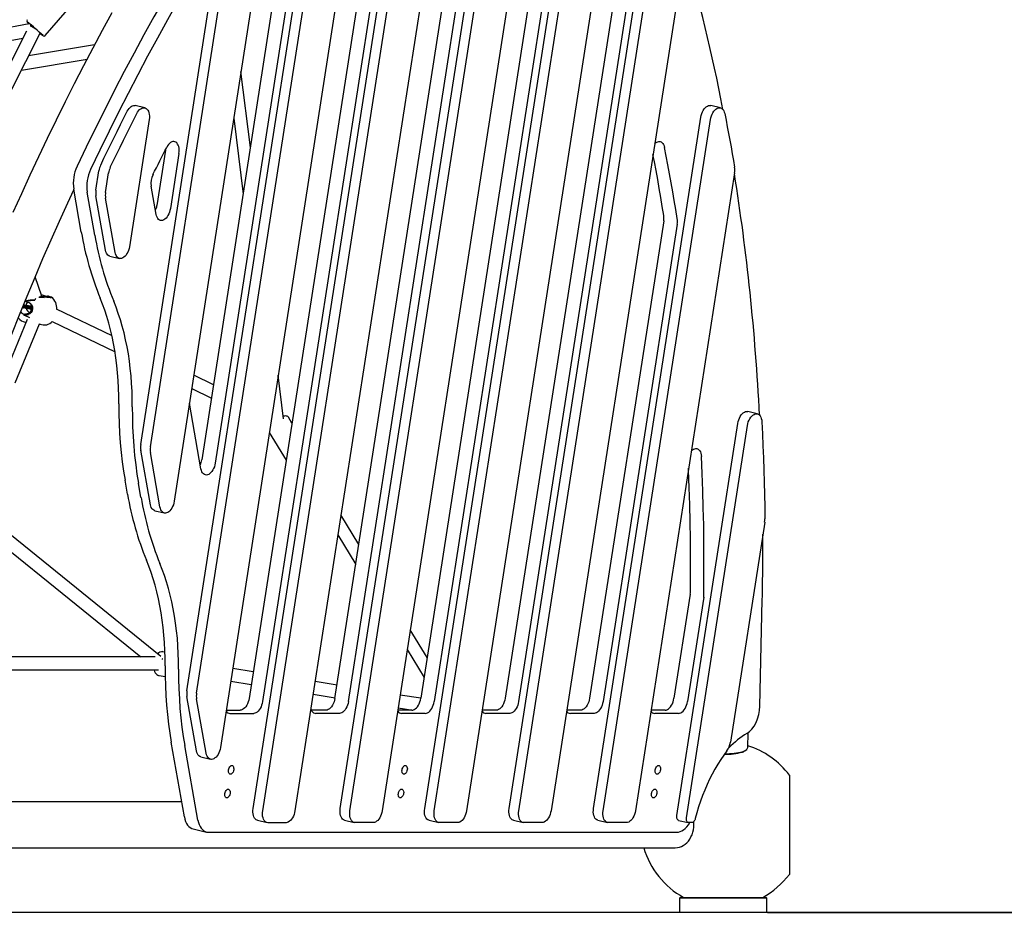
# Model space of a CAD drawing. Units: millimetres. Extents: x -11650 to 321, y -2598 to 9557.
# Drawn here: x -5795 to -4575, y 6768 to 7874 of the extents above; entities that cross this region are included whole.
import ezdxf

# ---------------------------------------------------------------- set-up
doc = ezdxf.new("R2010")
doc.units = ezdxf.units.MM
doc.header["$PDSIZE"] = -1
doc.layers.add('размер', color=92, linetype='Continuous', lineweight=15)
doc.dimstyles.new('Размер М1.1', dxfattribs={"dimtxt": 300, "dimasz": 200, "dimexe": 1, "dimexo": 1, "dimgap": 50, "dimtad": 1, "dimdec": 0, "dimzin": 0, "dimtxsty": 'Standard', "dimcen": 2.5, "dimazin": 0, "dimtfac": 1, "dimtmove": 0, "dimatfit": 3, "dimfxl": 1, "dimtzin": 0, "dimarcsym": 0})

# ---------------------------------------------------------------- blocks, each defined once
blk = doc.blocks.new('*D15')
at = {"layer": 'Defpoints', "color": 0, "transparency": 16777216}
for p in [(-5192.1, 8562), (-4869.6, 6767.8), (-1341.6, 6767.8)]:
    blk.add_point(p, dxfattribs=at)
at = {"layer": 'размер', "color": 0, "lineweight": -2, "transparency": 16777216}
for p, q in [((-5191.1, 8562), (-1340.6, 8562)), ((-1341.6, 8362), (-1341.6, 6967.8)), ((-4868.6, 6767.8), (-1340.6, 6767.8))]:
    blk.add_line(p, q, dxfattribs=at)
at = {"layer": 'размер', "color": 0, "transparency": 16777216}
for points in [[(-1375, 8362), (-1308.3, 8362), (-1341.6, 8562)], [(-1375, 6967.8), (-1308.3, 6967.8), (-1341.6, 6767.8)]]:
    blk.add_solid(points, dxfattribs=at)
at = {"layer": 'размер', "color": 0, "lineweight": 25, "transparency": 16777216, "insert": (-1541.6, 7664.9), "char_height": 300, "attachment_point": 5, "rotation": 90}
blk.add_mtext('1800', dxfattribs=at)

msp = doc.modelspace()

# ---------------------------------------------------------------- linework, layer by layer
at = {"color": 7, "linetype": 'Continuous', "lineweight": 25}
for p, q in [((-5506.2, 6896.5), (-5285.1, 8319.8)), ((-5494.3, 6893.7), (-5273.2, 8316.9)), ((-5125.1, 8316.9), (-5346.2, 6893.7)), ((-5234.8, 8306.5), (-5454.3, 6893.7)), ((-5398.1, 6896.5), (-5178.6, 8309.3)), ((-5386.2, 6893.7), (-5166.7, 8306.5)), ((-5356.8, 8194.9), (-5546.7, 6972.1)), ((-5404.8, 7033), (-5224, 8196.2)), ((-5388.1, 7029.1), (-5207.4, 8192.3)), ((-5293.5, 6896.5), (-5091.3, 8197.8)), ((-5281.6, 6893.7), (-5079.4, 8194.9)), ((-5588.2, 7042.3), (-5414.4, 8160.7)), ((-5576.2, 7039.4), (-5402.5, 8157.9)), ((-5045.2, 8157.9), (-5241.6, 6893.7)), ((-5337.9, 8148.2), (-5511.1, 7033)), ((-5321.2, 8144.3), (-5494.4, 7029.1)), ((-5132.6, 8100.5), (-5298.4, 7033.1)), ((-5115.9, 8096.5), (-5281.7, 7029.1)), ((-5188.9, 6896.5), (-5016.5, 8006.2)), ((-5491.1, 8003.3), (-5603.9, 7277.3)), ((-5177, 6893.7), (-5004.6, 8003.3)), ((-5645.4, 7347.5), (-5550.4, 7958.4)), ((-5471.5, 7961.4), (-5569.8, 7328.5)), ((-5454.8, 7957.4), (-5553.1, 7324.6)), ((-5633.4, 7344.7), (-5538.5, 7955.6)), ((-4972, 7955.6), (-5137, 6893.7)), ((-5059.2, 7899.2), (-5193.8, 7033.1)), ((-5042.5, 7895.2), (-5177.1, 7029.1)), ((-5763.7, 7854.4), (-5731, 7892.3)), ((-5783.6, 7868.9), (-6048.1, 7819)), ((-5787, 7859.9), (-6026.9, 7384.7)), ((-6048.7, 7802.6), (-5791.4, 7851.2)), ((-6011.9, 7378.9), (-5770.3, 7857.5)), ((-5763.9, 7854.3), (-5763.7, 7854.5)), ((-5702.6, 7842.8), (-5784.5, 7829.4)), ((-5793.4, 7811.7), (-5712, 7825)), ((-5509.6, 7715.8), (-5521.2, 7810)), ((-5640.4, 7764.9), (-5652.3, 7767.7)), ((-4927, 7764.9), (-4938.9, 7767.7)), ((-5635.1, 7750.3), (-5659.5, 7592.7)), ((-5530.2, 7752), (-5518.7, 7657.8)), ((-5084.3, 6896.5), (-4951.2, 7753.1)), ((-5072.4, 6893.7), (-4939.3, 7750.3)), ((-5614.8, 7712.3), (-5625.4, 7643.9)), ((-5614.8, 7712.3), (-5614.7, 7713.2)), ((-5598.1, 7708.3), (-5608.7, 7639.9)), ((-5701, 7662.9), (-5697.2, 7686.9)), ((-5689.1, 7660), (-5685.3, 7684.1)), ((-4909.6, 7684.1), (-5032.4, 6893.7)), ((-5719.1, 7610.9), (-5728.5, 7664.2)), ((-5626.4, 7632.8), (-5632.5, 7667.8)), ((-5702.5, 7607), (-5711.9, 7660.3)), ((-5689.1, 7588.4), (-5701, 7655.7)), ((-5677.2, 7585.6), (-5689.1, 7652.9)), ((-4997.3, 7624.6), (-5089.2, 7033.1)), ((-4980.6, 7620.7), (-5072.5, 7029.1)), ((-5683.7, 7580.9), (-5671.8, 7578.1)), ((-5768, 7531.4), (-5776.2, 7555.5)), ((-5767.5, 7531.2), (-5769.2, 7531.8)), ((-5764.6, 7530.6), (-5767.5, 7531.2)), ((-5764.9, 7530.1), (-5764.9, 7530)), ((-5764.6, 7530.6), (-5764.7, 7530.1)), ((-5763.9, 7532), (-5764.1, 7530.6)), ((-5761.1, 7530.9), (-5764, 7531)), ((-5763.9, 7532), (-5761, 7531.5)), ((-5761.1, 7530.9), (-5761.2, 7530.2)), ((-5761, 7531.5), (-5761.1, 7530.9)), ((-5761, 7531.5), (-5761, 7531.5)), ((-5791.9, 7517.9), (-5791.1, 7517.8)), ((-5790.8, 7520), (-5790.8, 7520.5)), ((-5789.2, 7519.8), (-5790.8, 7520.1)), ((-5790.1, 7517.6), (-5788.9, 7517.3)), ((-5787.5, 7524.7), (-5789.2, 7524.5)), ((-5788.7, 7520.6), (-5788.7, 7520.7)), ((-5787, 7519.4), (-5788.6, 7519.7)), ((-5787.9, 7517.2), (-5786.7, 7516.9)), ((-5787.5, 7524.7), (-5784.6, 7524.1)), ((-5787.4, 7524.7), (-5787.5, 7524.7)), ((-5787.2, 7525.8), (-5787.2, 7525.7)), ((-5787.2, 7525.7), (-5787.2, 7525.7)), ((-5786.5, 7520.2), (-5786.5, 7520.2)), ((-5784.8, 7519), (-5786.4, 7519.3)), ((-5784.3, 7519.8), (-5784.3, 7519.8)), ((-5782.6, 7518.6), (-5784.1, 7518.9)), ((-5780.1, 7517.1), (-5783.2, 7509.5)), ((-5782.1, 7519.3), (-5782.1, 7519.4)), ((-5781.9, 7522.3), (-5780.1, 7517.1)), ((-5780.5, 7518.2), (-5781.9, 7518.5)), ((-5780.1, 7517.2), (-5780.1, 7517)), ((-5790.2, 7509), (-5790, 7509.1)), ((-5787.3, 7508.5), (-5790.2, 7509)), ((-5790.2, 7508.1), (-5790.2, 7508)), ((-5790, 7509.1), (-5788.2, 7509.5)), ((-5790, 7509.1), (-5787, 7508.5)), ((-5786.3, 7508.7), (-5789.4, 7509.2)), ((-5788.3, 7509.5), (-5784.2, 7510.5)), ((-5788.3, 7509.5), (-5788.2, 7509.5)), ((-5788.2, 7509.5), (-5785.3, 7508.9)), ((-5787.3, 7508.5), (-5786.3, 7508.7)), ((-5786.4, 7516.1), (-5786.4, 7516)), ((-5786.3, 7508.7), (-5785.3, 7508.9)), ((-5786.2, 7508.7), (-5785.3, 7508.9)), ((-5785.7, 7516.7), (-5784.5, 7516.5)), ((-5785.3, 7508.9), (-5785.3, 7508.9)), ((-5784.2, 7515.6), (-5784.2, 7515.6)), ((-5784.1, 7510.4), (-5784.2, 7510.5)), ((-5784.1, 7510.4), (-5782.7, 7510.8)), ((-5782.9, 7510.2), (-5784.1, 7510.4)), ((-5783.5, 7516.3), (-5782.3, 7516.1)), ((-5782.9, 7510.7), (-5782.7, 7510.7)), ((-5782, 7515.2), (-5782, 7515.1)), ((-5781.3, 7515.9), (-5780.7, 7515.8)), ((-5681, 7482.2), (-5750, 7515.4)), ((-5786.1, 7502.4), (-5815.8, 7430)), ((-5801, 7423.9), (-5770.9, 7497.2)), ((-5789.3, 7499.3), (-5788.4, 7499.2)), ((-5788.5, 7499.1), (-5787.5, 7499)), ((-5771.1, 7496.9), (-5770.4, 7496.8)), ((-5770.4, 7496.8), (-5770.4, 7496.8)), ((-5755.3, 7500.2), (-5677.3, 7462.6)), ((-5555.3, 7421.7), (-5579.7, 7433.4)), ((-5468.4, 7379.4), (-5475.1, 7433.6)), ((-5582.2, 7416.9), (-5557.9, 7405.2)), ((-5570.8, 7317.4), (-5585.1, 7398.7)), ((-4881.3, 7385.6), (-4893.2, 7388.4)), ((-5462.5, 7381.4), (-5462.8, 7381.8)), ((-5458.1, 7374.2), (-5462.4, 7381.4)), ((-4981, 6887.7), (-4905.5, 7373.8)), ((-4969.1, 6884.9), (-4893.6, 7371)), ((-5486.1, 7362.5), (-5465.3, 7328.1)), ((-5633.5, 7273), (-5645.4, 7340.4)), ((-5621.6, 7270.2), (-5633.4, 7337.5)), ((-5661.8, 7286), (-5664.9, 7303.4)), ((-5645.2, 7282.1), (-5648.2, 7299.5)), ((-5620.6, 7084.9), (-5851.2, 7271.4)), ((-5628.1, 7265.6), (-5616.2, 7262.8)), ((-5859.6, 7257.6), (-5645.5, 7084.4)), ((-5375.2, 7223.5), (-5397.4, 7260.3)), ((-4872.2, 7251.4), (-4914.6, 6978.5)), ((-5401.2, 7235.7), (-5379, 7198.9)), ((-4964.5, 7162.1), (-4984.6, 7033.1)), ((-4947.8, 7158.2), (-4967.9, 7029.1)), ((-4878, 7023.4), (-4875.2, 7155)), ((-5290.5, 7083.6), (-5311.4, 7118.1)), ((-5618.2, 7090.8), (-5618.7, 7090.9)), ((-5615.5, 7090.4), (-5618.1, 7090.8)), ((-5618.1, 7090.8), (-5617.9, 7090.8)), ((-5315.2, 7093.5), (-5294.4, 7059)), ((-5627.7, 7084.4), (-5938.7, 7084.4)), ((-5943.3, 7068.4), (-5623.4, 7068.4)), ((-5623.8, 7068.4), (-5623.5, 7068.3)), ((-5506, 7066), (-5531.5, 7070)), ((-5623.4, 7061.4), (-5622.7, 7061.2)), ((-5622.8, 7061.2), (-5615.2, 7060)), ((-5534, 7054.2), (-5508.4, 7050.2)), ((-5402.2, 7049.5), (-5429.4, 7053.8)), ((-5576.3, 6967.8), (-5588.2, 7035.1)), ((-5564.4, 6965), (-5576.2, 7032.3)), ((-5431.9, 7038), (-5404.6, 7033.7)), ((-5298.4, 7033.1), (-5323.9, 7037.1)), ((-5539.6, 7018.3), (-5522.2, 7018.3)), ((-5415.9, 7018.3), (-5434, 7018.3)), ((-5309.5, 7018.3), (-5326.9, 7018.3)), ((-5326.4, 7021.3), (-5308.3, 7018.4)), ((-5204.9, 7018.3), (-5222.3, 7018.3)), ((-5100.3, 7018.3), (-5117.6, 7018.3)), ((-4995.7, 7018.3), (-5013, 7018.3)), ((-5534.9, 7014.4), (-5505.5, 7014.4)), ((-5399.2, 7014.4), (-5428.6, 7014.4)), ((-5292.8, 7014.4), (-5322.2, 7014.4)), ((-5188.2, 7014.4), (-5217.6, 7014.4)), ((-5083.6, 7014.4), (-5113, 7014.4)), ((-4979, 7014.4), (-5008.4, 7014.4)), ((-4893.1, 6972), (-4892.8, 6990.3)), ((-5591.3, 6886.2), (-5607.6, 6978.5)), ((-5574.6, 6882.2), (-5590.9, 6974.5)), ((-4895.5, 6968.8), (-4894.5, 6969.6)), ((-5570.9, 6960.4), (-5559, 6957.5)), ((-4841.6, 6937.9), (-4841.6, 6814.9)), ((-5594.6, 6904.9), (-5930.2, 6904.9)), ((-5580.6, 6871.3), (-5563.9, 6867.3)), ((-5500.8, 6881.9), (-5488.9, 6879.1)), ((-5465.4, 6878.9), (-5487.7, 6878.9)), ((-5392.8, 6881.9), (-5380.8, 6879.1)), ((-5357.3, 6879), (-5379.7, 6879)), ((-5288.1, 6881.9), (-5276.2, 6879.1)), ((-5252.7, 6879), (-5275.1, 6879)), ((-5183.5, 6881.9), (-5171.6, 6879.1)), ((-5148.1, 6879), (-5170.4, 6879)), ((-5078.9, 6881.9), (-5067, 6879.1)), ((-5043.5, 6879), (-5065.8, 6879)), ((-4978.9, 6881.8), (-4967, 6879)), ((-4962.5, 6879), (-4966.5, 6879)), ((-5561.6, 6867), (-4981.1, 6867.1)), ((-5930.2, 6847.9), (-4983, 6847.9)), ((-4976.6, 6786.4), (-4977.6, 6785.4)), ((-4977.6, 6785.4), (-4977.6, 6767.9)), ((-4869.6, 6785.4), (-4977.6, 6785.4)), ((-4976.6, 6786.4), (-4870.6, 6786.4)), ((-4869.6, 6785.4), (-4870.6, 6786.4)), ((-4869.6, 6767.9), (-4869.6, 6785.4)), ((-8469.6, 6767.9), (-1034.6, 6767.9))]:
    msp.add_line(p, q, dxfattribs=at)
at = {"color": 7, "linetype": 'Continuous', "lineweight": 25, "flags": 128}
for points in [[(-5681.2, 7882.4), (-5693.1, 7860.7), (-5704.8, 7838.8), (-5716.3, 7816.8), (-5727.8, 7794.6), (-5739.1, 7772.2), (-5750.2, 7749.7), (-5761.3, 7727), (-5772.1, 7704.2), (-5782.9, 7681.3), (-5793.4, 7658.2), (-5803.9, 7635)], [(-5786.3, 7871.3), (-5786.1, 7871.1), (-5786, 7871)], [(-5782, 7866), (-5781.8, 7866.4), (-5781.5, 7867.3)], [(-5766.7, 7854.4), (-5766.6, 7854.3), (-5766.4, 7854.2)], [(-5662.2, 7760.6), (-5661.2, 7762.4), (-5660, 7764.1), (-5658.7, 7765.4), (-5657.4, 7766.5), (-5656, 7767.3), (-5654.6, 7767.7), (-5653.2, 7767.8), (-5652.3, 7767.7)], [(-5650.3, 7757.7), (-5649.3, 7759.6), (-5648.1, 7761.2), (-5646.8, 7762.6), (-5645.4, 7763.7), (-5644, 7764.5), (-5642.6, 7764.9), (-5641.3, 7765), (-5640, 7764.8), (-5638.8, 7764.2), (-5637.7, 7763.2), (-5636.7, 7762), (-5635.9, 7760.5), (-5635.4, 7758.8), (-5635, 7756.8), (-5634.8, 7754.7), (-5634.8, 7752.5), (-5635.1, 7750.3)], [(-4951.2, 7753.1), (-4950.7, 7755.4), (-4950.1, 7757.6), (-4949.3, 7759.7), (-4948.3, 7761.6), (-4947.1, 7763.4), (-4945.9, 7764.9), (-4944.6, 7766.1), (-4943.2, 7767), (-4941.8, 7767.6), (-4940.4, 7767.9), (-4939.1, 7767.8), (-4938.9, 7767.7)], [(-4939.3, 7750.3), (-4938.8, 7752.6), (-4938.2, 7754.8), (-4937.3, 7756.9), (-4936.4, 7758.8), (-4935.2, 7760.5), (-4934, 7762), (-4932.6, 7763.3), (-4931.3, 7764.2), (-4929.9, 7764.8), (-4928.5, 7765), (-4927.2, 7764.9), (-4925.9, 7764.5), (-4924.7, 7763.7), (-4923.7, 7762.6), (-4922.9, 7761.3), (-4922.2, 7759.6), (-4921.7, 7757.8)], [(-5695.1, 7693.9), (-5691, 7702.3), (-5687, 7710.7), (-5682.9, 7719.1), (-5678.8, 7727.4), (-5674.7, 7735.7), (-5670.6, 7744), (-5666.4, 7752.3), (-5662.2, 7760.6)], [(-5683.2, 7691.1), (-5679.1, 7699.5), (-5675.1, 7707.9), (-5671, 7716.2), (-5666.9, 7724.6), (-5662.8, 7732.9), (-5658.6, 7741.2), (-5654.5, 7749.5), (-5650.3, 7757.7)], [(-4921.7, 7757.8), (-4920.1, 7749.5), (-4918.5, 7741.2), (-4917, 7732.9), (-4915.4, 7724.6), (-4913.9, 7716.3), (-4912.5, 7707.9), (-4911, 7699.5), (-4909.6, 7691.1)], [(-5630.3, 7682.2), (-5628.2, 7686.4), (-5626.1, 7690.6), (-5624, 7694.8), (-5621.8, 7699), (-5619.7, 7703.3), (-5617.6, 7707.5), (-5615.5, 7711.6), (-5613.3, 7715.8)], [(-5598.1, 7708.3), (-5597.9, 7710.6), (-5597.8, 7712.8), (-5598, 7714.8), (-5598.4, 7716.8), (-5599, 7718.5), (-5599.8, 7720), (-5600.7, 7721.3), (-5601.8, 7722.2), (-5603, 7722.8), (-5604.3, 7723), (-5605.7, 7722.9), (-5607.1, 7722.5), (-5608.5, 7721.7), (-5609.8, 7720.7), (-5611.1, 7719.3), (-5612.3, 7717.7), (-5613.3, 7715.8)], [(-5008.6, 7720.1), (-5007.4, 7721.3), (-5006, 7722.2), (-5004.6, 7722.8), (-5003.2, 7723), (-5001.9, 7723), (-5000.6, 7722.5), (-4999.5, 7721.8), (-4998.5, 7720.7), (-4997.6, 7719.3), (-4996.9, 7717.7), (-4996.4, 7715.8)], [(-4980.5, 7627.5), (-4982.4, 7638.7), (-4984.2, 7649.8), (-4986.1, 7660.9), (-4988.1, 7672), (-4990.1, 7683), (-4992.2, 7694), (-4994.3, 7704.9), (-4996.4, 7715.8)], [(-4997.2, 7631.5), (-4999.1, 7642.7), (-5000.9, 7653.8), (-5002.8, 7664.9), (-5004.8, 7676), (-5006.8, 7687), (-5008.9, 7698), (-5010.6, 7707.2)], [(-5918.1, 7155.3), (-5914.3, 7168.4), (-5906.9, 7193.3), (-5899.3, 7218), (-5891.6, 7242.7), (-5883.7, 7267.3), (-5875.7, 7291.8), (-5867.4, 7316.3), (-5859, 7340.6), (-5850.5, 7364.8), (-5841.8, 7389), (-5832.9, 7413), (-5823.9, 7437), (-5814.7, 7460.8), (-5805.4, 7484.5), (-5795.9, 7508.1), (-5786.3, 7531.6), (-5776.5, 7554.9), (-5766.6, 7578.1), (-5756.5, 7601.2), (-5746.3, 7624.2), (-5735.9, 7647), (-5728.4, 7663.2)], [(-5608.7, 7639.9), (-5609.2, 7637.6), (-5609.9, 7635.4), (-5610.7, 7633.3), (-5611.7, 7631.4), (-5612.9, 7629.6), (-5614.1, 7628.1), (-5615.5, 7626.9), (-5616.9, 7626), (-5618.3, 7625.4), (-5619.7, 7625.2), (-5621, 7625.3), (-5622.3, 7625.8), (-5623.4, 7626.6), (-5624.4, 7627.8), (-5625.3, 7629.2), (-5625.9, 7630.9), (-5626.4, 7632.8)], [(-5659.5, 7592.7), (-5660, 7590.4), (-5660.7, 7588.2), (-5661.5, 7586.1), (-5662.5, 7584.1), (-5663.7, 7582.4), (-5664.9, 7580.9), (-5666.3, 7579.7), (-5667.7, 7578.8), (-5669.1, 7578.2), (-5670.5, 7578), (-5671.8, 7578.1), (-5673.1, 7578.6), (-5674.2, 7579.4), (-5675.2, 7580.5), (-5676.1, 7582), (-5676.7, 7583.7), (-5677.2, 7585.6)], [(-5683.7, 7580.9), (-5685, 7581.4), (-5686.1, 7582.2), (-5687.1, 7583.4), (-5688, 7584.8), (-5688.6, 7586.5), (-5689.1, 7588.4)], [(-5764.6, 7530.6), (-5762, 7530.3), (-5759.5, 7530), (-5757.6, 7529.8), (-5756.3, 7529.8), (-5755.9, 7529.9)], [(-5755.9, 7530), (-5756.4, 7530.3), (-5757.7, 7530.8), (-5759.7, 7531.3), (-5761, 7531.5)], [(-5672.6, 7398), (-5672.6, 7407.8), (-5672.9, 7417.5), (-5673.4, 7427), (-5674.1, 7436.4), (-5675, 7445.7), (-5676.2, 7454.9), (-5677.5, 7463.9), (-5679.1, 7472.7), (-5680.9, 7481.4), (-5682.8, 7489.8), (-5685, 7498.1), (-5687.4, 7506.2), (-5690, 7514.1), (-5692.7, 7521.7), (-5695.7, 7529.1)], [(-5791.3, 7517.8), (-5791.3, 7517.8), (-5791.5, 7517.4), (-5791.6, 7517.1), (-5791.7, 7517.1), (-5791.9, 7517.3), (-5792, 7517.6)], [(-5791.3, 7518.6), (-5791.3, 7519.1), (-5791.3, 7519.2)], [(-5791.3, 7518.6), (-5791.2, 7518.3), (-5791.2, 7518)], [(-5791.2, 7519.6), (-5791.2, 7519), (-5791.2, 7518.2), (-5791.1, 7517.5), (-5790.9, 7517), (-5790.6, 7516.8), (-5790.3, 7516.9), (-5789.9, 7517.3), (-5789.7, 7517.6)], [(-5790.8, 7520.1), (-5790.8, 7520), (-5790.8, 7519.7), (-5790.7, 7519.3), (-5790.7, 7518.8), (-5790.6, 7518.4), (-5790.5, 7518), (-5790.3, 7517.7), (-5790.1, 7517.6)], [(-5788.7, 7520.6), (-5789, 7520.3), (-5789.2, 7519.8)], [(-5789.1, 7518.2), (-5789.1, 7518.7), (-5789.2, 7519.1), (-5789.2, 7519.5), (-5789.2, 7519.8), (-5789.2, 7519.8), (-5789.2, 7519.8)], [(-5789.1, 7518.2), (-5789, 7517.9), (-5789, 7517.6)], [(-5788.7, 7520.6), (-5788.8, 7520.5), (-5788.9, 7520.1), (-5789, 7519.4), (-5789, 7518.6), (-5789, 7517.8), (-5788.9, 7517), (-5788.7, 7516.5), (-5788.4, 7516.3), (-5788, 7516.4), (-5787.7, 7516.8), (-5787.5, 7517.2)], [(-5788.5, 7519.6), (-5788.6, 7520.1), (-5788.7, 7520.6)], [(-5788.6, 7519.7), (-5788.5, 7519.6), (-5788.5, 7519.3), (-5788.5, 7518.9), (-5788.5, 7518.4), (-5788.4, 7517.9), (-5788.3, 7517.5), (-5788.1, 7517.3), (-5787.9, 7517.2)], [(-5787.7, 7519.4), (-5787.5, 7519.8), (-5787.1, 7520.2), (-5786.8, 7520.3), (-5786.6, 7520.1)], [(-5784.6, 7524.1), (-5782.4, 7522.9), (-5780.8, 7521), (-5779.7, 7518.5), (-5779.5, 7515.8), (-5780.1, 7513.3), (-5781.3, 7511.2), (-5783, 7509.6), (-5785.4, 7508.6), (-5787.3, 7508.5)], [(-5786.5, 7520.2), (-5786.7, 7519.8), (-5787, 7519.4)], [(-5786.9, 7517.8), (-5786.9, 7518.2), (-5786.9, 7518.7), (-5787, 7519.1), (-5787, 7519.3), (-5787, 7519.4), (-5787, 7519.4)], [(-5786.9, 7517.8), (-5786.8, 7517.5), (-5786.8, 7517.1)], [(-5786.5, 7520.2), (-5786.6, 7520.1), (-5786.7, 7519.6), (-5786.7, 7519), (-5786.8, 7518.1), (-5786.8, 7517.3), (-5786.7, 7516.6), (-5786.5, 7516.1), (-5786.2, 7515.9), (-5785.8, 7516), (-5785.5, 7516.4), (-5785.3, 7516.8)], [(-5786.3, 7519.2), (-5786.4, 7519.7), (-5786.5, 7520.2)], [(-5786.5, 7520.1), (-5786.3, 7519.6), (-5786.2, 7519.2)], [(-5786.3, 7519.2), (-5786.3, 7519.2), (-5786.3, 7518.9), (-5786.3, 7518.5), (-5786.3, 7518), (-5786.2, 7517.5), (-5786.1, 7517.1), (-5785.9, 7516.8), (-5785.7, 7516.7)], [(-5786.1, 7518.4), (-5786.2, 7518.7), (-5786.2, 7519.2)], [(-5785.5, 7519), (-5785.3, 7519.4), (-5784.9, 7519.8), (-5784.6, 7519.9), (-5784.4, 7519.7)], [(-5784.3, 7519.8), (-5784.5, 7519.4), (-5784.8, 7519)], [(-5784.6, 7517.3), (-5784.7, 7517.8), (-5784.7, 7518.3), (-5784.7, 7518.7), (-5784.7, 7518.9), (-5784.8, 7519), (-5784.8, 7519)], [(-5784.3, 7519.8), (-5784.3, 7519.7), (-5784.4, 7519.2), (-5784.5, 7518.5), (-5784.6, 7517.7), (-5784.6, 7516.9), (-5784.4, 7516.2), (-5784.2, 7515.7), (-5784, 7515.5), (-5783.6, 7515.6), (-5783.3, 7516), (-5783, 7516.4)], [(-5784.6, 7517.3), (-5784.6, 7517), (-5784.5, 7516.7)], [(-5784.1, 7518.7), (-5784.2, 7519.3), (-5784.3, 7519.8)], [(-5784.3, 7519.7), (-5784.1, 7519.2), (-5784, 7518.7)], [(-5784.1, 7518.8), (-5784.1, 7518.7), (-5784.1, 7518.5), (-5784.1, 7518), (-5784.1, 7517.6), (-5784, 7517.1), (-5783.9, 7516.7), (-5783.7, 7516.4), (-5783.5, 7516.3)], [(-5783.9, 7517.9), (-5783.9, 7518.3), (-5784, 7518.8)], [(-5783.3, 7518.6), (-5783.1, 7518.9), (-5782.7, 7519.3), (-5782.3, 7519.4), (-5782.1, 7519.3)], [(-5782.1, 7519.4), (-5782.3, 7519), (-5782.6, 7518.6)], [(-5782.4, 7516.9), (-5782.5, 7517.4), (-5782.5, 7517.9), (-5782.5, 7518.2), (-5782.5, 7518.5), (-5782.6, 7518.6), (-5782.6, 7518.6)], [(-5782.1, 7519.3), (-5782.1, 7519.2), (-5782.2, 7518.8), (-5782.3, 7518.1), (-5782.4, 7517.3), (-5782.3, 7516.5), (-5782.2, 7515.8), (-5782, 7515.3), (-5781.8, 7515.1), (-5781.4, 7515.2), (-5781, 7515.6), (-5780.8, 7515.9)], [(-5782.4, 7516.9), (-5782.4, 7516.6), (-5782.3, 7516.3)], [(-5781.9, 7518.3), (-5782, 7518.9), (-5782.1, 7519.4)], [(-5782.1, 7519.2), (-5781.9, 7518.7), (-5781.8, 7518.3)], [(-5781.9, 7518.4), (-5781.9, 7518.3), (-5781.9, 7518), (-5781.9, 7517.6), (-5781.8, 7517.1), (-5781.8, 7516.7), (-5781.6, 7516.3), (-5781.5, 7516), (-5781.3, 7515.9)], [(-5781.7, 7517.5), (-5781.7, 7517.9), (-5781.8, 7518.3)], [(-5781.1, 7518.1), (-5780.8, 7518.5), (-5780.7, 7518.7)], [(-5655.9, 7394.1), (-5656, 7403.8), (-5656.2, 7413.5), (-5656.7, 7423), (-5657.4, 7432.5), (-5658.4, 7441.8), (-5659.5, 7450.9), (-5660.8, 7459.9), (-5662.4, 7468.8), (-5664.2, 7477.4), (-5666.1, 7485.9), (-5668.3, 7494.2), (-5670.7, 7502.2), (-5673.3, 7510.1), (-5676, 7517.7), (-5679, 7525.1)], [(-5784.8, 7508.8), (-5784.8, 7508.9), (-5784.2, 7510.5)], [(-5672.6, 7398), (-5672.5, 7385.7), (-5672.2, 7373.5), (-5671.6, 7361.5), (-5670.8, 7349.5), (-5669.7, 7337.7), (-5668.3, 7326.1), (-5666.8, 7314.7), (-5664.9, 7303.4)], [(-5655.9, 7394.1), (-5655.8, 7381.8), (-5655.5, 7369.6), (-5654.9, 7357.5), (-5654.1, 7345.6), (-5653, 7333.8), (-5651.7, 7322.2), (-5650.1, 7310.7), (-5648.2, 7299.5)], [(-5462.4, 7381.4), (-5462.5, 7381.5), (-5463.2, 7382.2), (-5463.9, 7382.7), (-5464.8, 7382.9), (-5465.9, 7383), (-5467.2, 7382.9), (-5468.8, 7382.6)], [(-4905.5, 7373.8), (-4905.1, 7376.1), (-4904.4, 7378.3), (-4903.5, 7380.4), (-4902.5, 7382.4), (-4901.4, 7384.2), (-4900.1, 7385.7), (-4898.7, 7386.9), (-4897.3, 7387.8), (-4895.9, 7388.3), (-4894.5, 7388.5), (-4893.2, 7388.4)], [(-4893.6, 7371), (-4893.1, 7373.3), (-4892.5, 7375.5), (-4891.6, 7377.6), (-4890.6, 7379.6), (-4889.4, 7381.3), (-4888.2, 7382.8), (-4886.8, 7384), (-4885.4, 7384.9), (-4884, 7385.5), (-4882.6, 7385.7), (-4881.2, 7385.5), (-4880, 7385), (-4878.8, 7384.2), (-4877.8, 7383), (-4877, 7381.5), (-4876.4, 7379.8), (-4875.9, 7377.9), (-4875.7, 7375.8)], [(-4875.7, 7375.8), (-4875, 7360.8), (-4874.3, 7345.9), (-4873.7, 7330.9), (-4873.2, 7315.8), (-4872.8, 7300.8), (-4872.4, 7285.6), (-4872.1, 7270.5), (-4871.9, 7255.3)], [(-4963.1, 7339.7), (-4963, 7339.8), (-4961.7, 7341), (-4960.3, 7341.9), (-4958.8, 7342.4), (-4957.4, 7342.6), (-4956.1, 7342.5), (-4954.8, 7342), (-4953.7, 7341.1), (-4952.7, 7339.9), (-4951.9, 7338.4), (-4951.2, 7336.7), (-4950.8, 7334.7), (-4950.6, 7332.6)], [(-5553.1, 7324.6), (-5553.6, 7322.3), (-5554.2, 7320.1), (-5555.1, 7318), (-5556.1, 7316), (-5557.2, 7314.3), (-5558.5, 7312.8), (-5559.8, 7311.5), (-5561.2, 7310.6), (-5562.6, 7310.1), (-5564, 7309.8), (-5565.4, 7310), (-5566.6, 7310.4), (-5567.8, 7311.3), (-5568.8, 7312.4), (-5569.6, 7313.8), (-5570.3, 7315.5), (-5570.8, 7317.4)], [(-4947.5, 7161.6), (-4947.4, 7183.2), (-4947.4, 7204.8), (-4947.5, 7226.2), (-4947.8, 7247.7), (-4948.3, 7269), (-4948.9, 7290.3), (-4949.7, 7311.5), (-4950.6, 7332.6)], [(-4964.2, 7165.6), (-4964.1, 7187.2), (-4964.1, 7208.7), (-4964.2, 7230.2), (-4964.5, 7251.6), (-4965, 7273), (-4965.6, 7294.3), (-4966.4, 7315.5), (-4966.5, 7318.1)], [(-5628.1, 7265.6), (-5629.4, 7266.1), (-5630.5, 7266.9), (-5631.5, 7268), (-5632.4, 7269.4), (-5633, 7271.1), (-5633.5, 7273)], [(-5603.9, 7277.3), (-5604.4, 7275.1), (-5605, 7272.9), (-5605.9, 7270.7), (-5606.9, 7268.8), (-5608, 7267), (-5609.3, 7265.5), (-5610.7, 7264.3), (-5612, 7263.4), (-5613.5, 7262.8), (-5614.9, 7262.6), (-5616.2, 7262.7), (-5617.5, 7263.2), (-5618.6, 7264), (-5619.6, 7265.2), (-5620.4, 7266.6), (-5621.1, 7268.3), (-5621.6, 7270.2)], [(-5615.3, 7073.1), (-5615.3, 7082.9), (-5615.6, 7092.5), (-5616.1, 7102.1), (-5616.8, 7111.5), (-5617.7, 7120.8), (-5618.9, 7130), (-5620.2, 7139), (-5621.8, 7147.8), (-5623.5, 7156.4), (-5625.5, 7164.9), (-5627.7, 7173.2), (-5630.1, 7181.3), (-5632.7, 7189.1), (-5635.4, 7196.8), (-5638.4, 7204.2)], [(-5598.6, 7069.2), (-5598.7, 7078.9), (-5598.9, 7088.6), (-5599.4, 7098.1), (-5600.1, 7107.5), (-5601.1, 7116.8), (-5602.2, 7126), (-5603.5, 7135), (-5605.1, 7143.8), (-5606.9, 7152.5), (-5608.8, 7161), (-5611, 7169.2), (-5613.4, 7177.3), (-5616, 7185.2), (-5618.7, 7192.8), (-5621.7, 7200.2)], [(-5628.8, 7068.4), (-5628.8, 7068.1), (-5628.2, 7066.3), (-5627.4, 7064.7), (-5626.4, 7063.3), (-5625.4, 7062.4), (-5624.3, 7061.7), (-5623, 7061.2), (-5622.8, 7061.2)], [(-5615.3, 7073.1), (-5615.2, 7060.8), (-5614.9, 7048.6), (-5614.3, 7036.5), (-5613.5, 7024.6), (-5612.4, 7012.8), (-5611, 7001.2), (-5609.4, 6989.8), (-5607.6, 6978.5)], [(-5598.6, 7069.2), (-5598.5, 7056.8), (-5598.2, 7044.6), (-5597.6, 7032.6), (-5596.8, 7020.6), (-5595.7, 7008.9), (-5594.4, 6997.2), (-5592.8, 6985.8), (-5590.9, 6974.5)], [(-5511.1, 7033), (-5511.6, 7030.7), (-5512.2, 7028.5), (-5513.1, 7026.4), (-5514.1, 7024.4), (-5515.3, 7022.6), (-5516.6, 7021.1), (-5518, 7019.9), (-5519.4, 7019), (-5520.8, 7018.5), (-5522.2, 7018.3)], [(-5494.4, 7029.1), (-5494.9, 7026.8), (-5495.6, 7024.5), (-5496.4, 7022.4), (-5497.4, 7020.4), (-5498.6, 7018.7), (-5499.9, 7017.2), (-5501.3, 7016), (-5502.7, 7015.1), (-5504.1, 7014.5), (-5505.5, 7014.4)], [(-5404.8, 7033), (-5405.2, 7030.7), (-5405.9, 7028.5), (-5406.8, 7026.4), (-5407.8, 7024.4), (-5409, 7022.6), (-5410.2, 7021.1), (-5411.6, 7019.9), (-5413, 7019), (-5414.4, 7018.5), (-5415.9, 7018.3)], [(-5388.1, 7029.1), (-5388.5, 7026.8), (-5389.2, 7024.5), (-5390.1, 7022.4), (-5391.1, 7020.4), (-5392.3, 7018.7), (-5393.6, 7017.2), (-5394.9, 7016), (-5396.3, 7015.1), (-5397.8, 7014.5), (-5399.2, 7014.4)], [(-5309.5, 7018.3), (-5308.1, 7018.5), (-5306.7, 7019), (-5305.3, 7019.9), (-5303.9, 7021.1), (-5302.6, 7022.6), (-5301.4, 7024.4), (-5300.4, 7026.4), (-5299.5, 7028.5), (-5298.9, 7030.7), (-5298.4, 7033.1)], [(-5292.8, 7014.4), (-5291.4, 7014.5), (-5290, 7015.1), (-5288.6, 7016), (-5287.2, 7017.2), (-5285.9, 7018.7), (-5284.7, 7020.4), (-5283.7, 7022.4), (-5282.9, 7024.5), (-5282.2, 7026.8), (-5281.7, 7029.1)], [(-5193.8, 7033.1), (-5194.3, 7030.8), (-5194.9, 7028.5), (-5195.8, 7026.4), (-5196.8, 7024.4), (-5198, 7022.6), (-5199.3, 7021.1), (-5200.6, 7019.9), (-5202.1, 7019), (-5203.5, 7018.5), (-5204.9, 7018.3)], [(-5177.1, 7029.1), (-5177.6, 7026.8), (-5178.2, 7024.5), (-5179.1, 7022.4), (-5180.1, 7020.4), (-5181.3, 7018.7), (-5182.6, 7017.2), (-5184, 7016), (-5185.4, 7015.1), (-5186.8, 7014.5), (-5188.2, 7014.4)], [(-5089.2, 7033.1), (-5089.6, 7030.8), (-5090.3, 7028.5), (-5091.2, 7026.4), (-5092.2, 7024.4), (-5093.4, 7022.6), (-5094.7, 7021.1), (-5096, 7019.9), (-5097.4, 7019), (-5098.9, 7018.5), (-5100.3, 7018.3)], [(-5072.5, 7029.1), (-5073, 7026.8), (-5073.6, 7024.5), (-5074.5, 7022.4), (-5075.5, 7020.4), (-5076.7, 7018.7), (-5078, 7017.2), (-5079.3, 7016), (-5080.8, 7015.1), (-5082.2, 7014.5), (-5083.6, 7014.4)], [(-4995.7, 7018.3), (-4994.3, 7018.5), (-4992.8, 7019.1), (-4991.4, 7019.9), (-4990.1, 7021.1), (-4988.8, 7022.6), (-4987.6, 7024.4), (-4986.6, 7026.4), (-4985.7, 7028.5), (-4985, 7030.8), (-4984.6, 7033.1)], [(-4979, 7014.4), (-4977.6, 7014.6), (-4976.2, 7015.1), (-4974.7, 7016), (-4973.4, 7017.2), (-4972.1, 7018.7), (-4970.9, 7020.4), (-4969.9, 7022.4), (-4969, 7024.5), (-4968.4, 7026.8), (-4967.9, 7029.1)], [(-5434.7, 7020.2), (-5434.1, 7018.7), (-5433.3, 7017.2), (-5432.3, 7016), (-5431.2, 7015.1), (-5429.9, 7014.5), (-5428.6, 7014.4)], [(-5570.9, 6960.4), (-5572.2, 6960.8), (-5573.3, 6961.7), (-5574.3, 6962.8), (-5575.2, 6964.2), (-5575.8, 6965.9), (-5576.3, 6967.8)], [(-5546.7, 6972.1), (-5547.2, 6969.8), (-5547.9, 6967.6), (-5548.7, 6965.5), (-5549.7, 6963.6), (-5550.9, 6961.8), (-5552.1, 6960.3), (-5553.5, 6959.1), (-5554.9, 6958.2), (-5556.3, 6957.6), (-5557.7, 6957.4), (-5559, 6957.5), (-5560.3, 6958), (-5561.4, 6958.8), (-5562.4, 6960), (-5563.3, 6961.4), (-5563.9, 6963.1), (-5564.4, 6965)], [(-4918.9, 6967.9), (-4922.9, 6962.6), (-4926.7, 6957.1), (-4930.4, 6951.3), (-4933.9, 6945.3), (-4937.3, 6939.1), (-4940.5, 6932.7), (-4943.6, 6926.2), (-4946.5, 6919.4), (-4949.2, 6912.6), (-4951.8, 6905.5), (-4954.1, 6898.4), (-4956.3, 6891.2), (-4958.2, 6883.9)], [(-4899, 6967.2), (-4897.2, 6967.9), (-4895.7, 6968.7), (-4894.6, 6969.6), (-4893.7, 6970.4), (-4893.3, 6971.3), (-4893.1, 6972)], [(-5536.7, 6944.4), (-5536.4, 6945.8), (-5535.9, 6947.1), (-5535.2, 6948.2), (-5534.4, 6949.1), (-5533.5, 6949.6), (-5532.6, 6949.8), (-5531.8, 6949.6), (-5531.1, 6949.1), (-5530.6, 6948.2), (-5530.3, 6947.1), (-5530.1, 6945.8), (-5530.2, 6944.4), (-5530.6, 6943), (-5531.1, 6941.7), (-5531.8, 6940.6), (-5532.6, 6939.7), (-5533.4, 6939.2), (-5534.3, 6939), (-5535.1, 6939.2), (-5535.8, 6939.7), (-5536.4, 6940.6), (-5536.7, 6941.7), (-5536.8, 6943), (-5536.7, 6944.4)], [(-5321.6, 6944.4), (-5321.3, 6945.8), (-5320.8, 6947.1), (-5320.1, 6948.2), (-5319.3, 6949.1), (-5318.4, 6949.6), (-5317.5, 6949.8), (-5316.7, 6949.6), (-5316, 6949.1), (-5315.5, 6948.2), (-5315.2, 6947.1), (-5315, 6945.8), (-5315.1, 6944.4), (-5315.5, 6943), (-5316, 6941.7), (-5316.7, 6940.6), (-5317.5, 6939.8), (-5318.4, 6939.2), (-5319.2, 6939), (-5320, 6939.2), (-5320.7, 6939.8), (-5321.3, 6940.6), (-5321.6, 6941.7), (-5321.7, 6943), (-5321.6, 6944.4)], [(-5007.8, 6944.4), (-5007.5, 6945.8), (-5006.9, 6947.1), (-5006.2, 6948.3), (-5005.4, 6949.1), (-5004.6, 6949.7), (-5003.7, 6949.8), (-5002.9, 6949.7), (-5002.2, 6949.1), (-5001.7, 6948.3), (-5001.3, 6947.1), (-5001.2, 6945.8), (-5001.3, 6944.4), (-5001.6, 6943), (-5002.2, 6941.7), (-5002.9, 6940.6), (-5003.7, 6939.8), (-5004.5, 6939.2), (-5005.4, 6939), (-5006.2, 6939.2), (-5006.9, 6939.8), (-5007.4, 6940.6), (-5007.8, 6941.7), (-5007.9, 6943), (-5007.8, 6944.4)], [(-5541.3, 6915), (-5541, 6916.4), (-5540.4, 6917.7), (-5539.7, 6918.9), (-5538.9, 6919.7), (-5538.1, 6920.3), (-5537.2, 6920.4), (-5536.4, 6920.3), (-5535.7, 6919.7), (-5535.2, 6918.9), (-5534.8, 6917.7), (-5534.7, 6916.4), (-5534.8, 6915), (-5535.1, 6913.6), (-5535.7, 6912.3), (-5536.4, 6911.2), (-5537.2, 6910.4), (-5538, 6909.8), (-5538.9, 6909.6), (-5539.7, 6909.8), (-5540.4, 6910.4), (-5540.9, 6911.2), (-5541.3, 6912.3), (-5541.4, 6913.6), (-5541.3, 6915)], [(-5326.2, 6915.1), (-5325.9, 6916.5), (-5325.3, 6917.8), (-5324.6, 6918.9), (-5323.8, 6919.7), (-5323, 6920.3), (-5322.1, 6920.5), (-5321.3, 6920.3), (-5320.6, 6919.7), (-5320.1, 6918.9), (-5319.7, 6917.8), (-5319.6, 6916.5), (-5319.7, 6915.1), (-5320, 6913.7), (-5320.6, 6912.4), (-5321.3, 6911.2), (-5322.1, 6910.4), (-5322.9, 6909.8), (-5323.8, 6909.7), (-5324.6, 6909.8), (-5325.3, 6910.4), (-5325.8, 6911.2), (-5326.2, 6912.4), (-5326.3, 6913.7), (-5326.2, 6915.1)], [(-5012.4, 6915.1), (-5012, 6916.5), (-5011.5, 6917.8), (-5010.8, 6918.9), (-5010, 6919.7), (-5009.1, 6920.3), (-5008.3, 6920.5), (-5007.5, 6920.3), (-5006.8, 6919.7), (-5006.2, 6918.9), (-5005.9, 6917.8), (-5005.8, 6916.5), (-5005.9, 6915.1), (-5006.2, 6913.7), (-5006.7, 6912.4), (-5007.4, 6911.2), (-5008.2, 6910.4), (-5009.1, 6909.8), (-5010, 6909.7), (-5010.8, 6909.8), (-5011.5, 6910.4), (-5012, 6911.2), (-5012.3, 6912.4), (-5012.5, 6913.7), (-5012.4, 6915.1)], [(-5500.8, 6881.9), (-5501, 6882), (-5502.3, 6882.5), (-5503.4, 6883.4), (-5504.4, 6884.6), (-5505.2, 6886.1), (-5505.9, 6887.8), (-5506.3, 6889.8), (-5506.5, 6892), (-5506.4, 6894.2), (-5506.2, 6896.5)], [(-5392.8, 6881.9), (-5392.9, 6882), (-5394.2, 6882.5), (-5395.3, 6883.4), (-5396.3, 6884.6), (-5397.1, 6886.1), (-5397.8, 6887.9), (-5398.2, 6889.8), (-5398.4, 6892), (-5398.4, 6894.2), (-5398.1, 6896.5)], [(-5288.1, 6881.9), (-5288.3, 6882), (-5289.6, 6882.5), (-5290.7, 6883.4), (-5291.7, 6884.6), (-5292.5, 6886.1), (-5293.2, 6887.9), (-5293.6, 6889.8), (-5293.8, 6892), (-5293.7, 6894.2), (-5293.5, 6896.5)], [(-5183.5, 6881.9), (-5183.7, 6882), (-5185, 6882.5), (-5186.1, 6883.4), (-5187.1, 6884.6), (-5187.9, 6886.1), (-5188.5, 6887.9), (-5189, 6889.8), (-5189.2, 6892), (-5189.1, 6894.2), (-5188.9, 6896.5)], [(-5078.9, 6881.9), (-5079.1, 6882), (-5080.4, 6882.5), (-5081.5, 6883.4), (-5082.5, 6884.6), (-5083.3, 6886.1), (-5083.9, 6887.9), (-5084.4, 6889.8), (-5084.6, 6892), (-5084.5, 6894.2), (-5084.3, 6896.5)], [(-5591.3, 6886.2), (-5590.7, 6883.2), (-5589.8, 6880.5), (-5588.6, 6878.1), (-5587.3, 6876), (-5585.8, 6874.2), (-5584.1, 6872.8), (-5582.3, 6871.8), (-5580.6, 6871.3)], [(-5487.7, 6878.9), (-5489.1, 6879.1), (-5490.4, 6879.7), (-5491.5, 6880.6), (-5492.5, 6881.8), (-5493.3, 6883.3), (-5493.9, 6885), (-5494.4, 6887), (-5494.6, 6889.1), (-5494.5, 6891.4), (-5494.3, 6893.7)], [(-5454.3, 6893.7), (-5454.8, 6891.4), (-5455.5, 6889.1), (-5456.3, 6887), (-5457.3, 6885), (-5458.5, 6883.3), (-5459.8, 6881.8), (-5461.2, 6880.6), (-5462.6, 6879.7), (-5464, 6879.1), (-5465.4, 6878.9)], [(-5379.7, 6879), (-5381, 6879.1), (-5382.3, 6879.7), (-5383.4, 6880.6), (-5384.4, 6881.8), (-5385.2, 6883.3), (-5385.9, 6885), (-5386.3, 6887), (-5386.5, 6889.1), (-5386.4, 6891.4), (-5386.2, 6893.7)], [(-5346.2, 6893.7), (-5346.7, 6891.4), (-5347.4, 6889.1), (-5348.2, 6887), (-5349.3, 6885), (-5350.4, 6883.3), (-5351.7, 6881.8), (-5353.1, 6880.6), (-5354.5, 6879.7), (-5355.9, 6879.1), (-5357.3, 6879)], [(-5275.1, 6879), (-5276.4, 6879.1), (-5277.7, 6879.7), (-5278.8, 6880.6), (-5279.8, 6881.8), (-5280.6, 6883.3), (-5281.2, 6885), (-5281.7, 6887), (-5281.9, 6889.1), (-5281.8, 6891.4), (-5281.6, 6893.7)], [(-5241.6, 6893.7), (-5242.1, 6891.4), (-5242.8, 6889.1), (-5243.6, 6887), (-5244.6, 6885), (-5245.8, 6883.3), (-5247.1, 6881.8), (-5248.5, 6880.6), (-5249.9, 6879.7), (-5251.3, 6879.1), (-5252.7, 6879)], [(-5170.4, 6879), (-5171.8, 6879.1), (-5173.1, 6879.7), (-5174.2, 6880.6), (-5175.2, 6881.8), (-5176, 6883.3), (-5176.6, 6885), (-5177, 6887), (-5177.2, 6889.1), (-5177.2, 6891.4), (-5177, 6893.7)], [(-5137, 6893.7), (-5137.5, 6891.4), (-5138.1, 6889.1), (-5139, 6887), (-5140, 6885), (-5141.2, 6883.3), (-5142.5, 6881.8), (-5143.9, 6880.6), (-5145.3, 6879.7), (-5146.7, 6879.1), (-5148.1, 6879)], [(-5065.8, 6879), (-5067.2, 6879.1), (-5068.4, 6879.7), (-5069.6, 6880.6), (-5070.6, 6881.8), (-5071.4, 6883.3), (-5072, 6885), (-5072.4, 6887), (-5072.6, 6889.1), (-5072.6, 6891.4), (-5072.4, 6893.7)], [(-5032.4, 6893.7), (-5032.9, 6891.4), (-5033.5, 6889.1), (-5034.4, 6887), (-5035.4, 6885), (-5036.6, 6883.3), (-5037.9, 6881.8), (-5039.2, 6880.6), (-5040.7, 6879.7), (-5042.1, 6879.1), (-5043.5, 6879)], [(-4978.9, 6881.8), (-4979.1, 6881.9), (-4979.7, 6882.2), (-4980.2, 6882.8), (-4980.7, 6883.5), (-4981, 6884.4), (-4981.1, 6885.4), (-4981.1, 6886.5), (-4981, 6887.7)], [(-4966.5, 6879), (-4967.2, 6879.1), (-4967.8, 6879.4), (-4968.3, 6880), (-4968.7, 6880.7), (-4969, 6881.6), (-4969.2, 6882.6), (-4969.2, 6883.7), (-4969.1, 6884.9)], [(-4958.2, 6883.9), (-4958.5, 6882.9), (-4958.9, 6882), (-4959.4, 6881.1), (-4960, 6880.4), (-4960.6, 6879.8), (-4961.2, 6879.3), (-4961.8, 6879.1), (-4962.5, 6879)], [(-5574.6, 6882.2), (-5574, 6879.3), (-5573.1, 6876.6), (-5572, 6874.2), (-5570.6, 6872), (-5569.1, 6870.3), (-5567.4, 6868.9), (-5565.6, 6867.9), (-5563.6, 6867.2), (-5561.6, 6867)], [(-4983, 6847.9), (-4980.4, 6848.1), (-4977.9, 6848.6), (-4975.4, 6849.5), (-4973, 6850.7), (-4970.7, 6852.3), (-4968.6, 6854.1), (-4966.7, 6856.2), (-4965, 6858.6), (-4963.5, 6861.2), (-4962.2, 6864), (-4961.2, 6867), (-4960.5, 6870.1), (-4960.1, 6873.2), (-4959.9, 6876.4)], [(-4959.9, 6876.4), (-4960.1, 6879.6), (-4960.1, 6880.2)]]:
    msp.add_lwpolyline(points, dxfattribs=at)
at = {"color": 7, "linetype": 'Continuous', "lineweight": 25}
for centre, radius, start, end in [((-5784.8, 7872.7), 2.03, 138.877, 223.9656), ((-5932.5, 7682.2), 239.1, 46.0499, 52.2383), ((-5754.1, 7902.1), 44.5, 224.1885, 228.2961), ((-5728.4, 7906.2), 64.5, 229.3528, 233.4727), ((-5765.2, 7855.8), 2.06, 229.4192, 318.555), ((-5680.7, 7671.4), 48.4, 154.3667, 188.5594), ((-5664, 7667.5), 48.4, 154.3667, 188.5594), ((-5672.2, 7683), 25.4, 154.6553, 171.2514), ((-5660.2, 7680.2), 25.4, 154.6553, 171.2514), ((-4931.5, 7687.7), 22.2, 350.6855, 8.8466), ((-5608.5, 7671.3), 24.3, 153.5139, 188.484), ((-5679.2, 7659.3), 22.1, 170.6562, 189.2766), ((-5667.3, 7656.4), 22.1, 170.6562, 189.2766), ((-5650.7, 7647.8), 25.6, 336.5855, 351.2127), ((-5019.3, 7628.2), 22.3, 350.7108, 8.4644), ((-5002.6, 7624.2), 22.3, 350.7108, 8.4644), ((-5340.7, 7675.1), 383.8, 189.6202, 202.3541), ((-5324, 7671.1), 383.8, 189.6202, 202.3541), ((-5751.8, 7576.6), 46.2, 248.3962, 254.8934), ((-5751.2, 7522.5), 15.7, 148.935, 151.457), ((-5751.4, 7522.6), 15.5, 148.935, 151.1992), ((-5765.9, 7517), 16.4, 353.4129, 53.5511), ((-5781.2, 7519.4), 6.39, 128.8415, 178.5053), ((-5717.8, 7505.8), 72.2, 163.9185, 164.8286), ((-5717.5, 7505.7), 72.5, 164.0158, 164.8238), ((-5780.2, 7518), 7.3, 187.2219, 251.4266), ((-5772.6, 7517.8), 7.72, 180.3771, 187.5104), ((-5731.4, 7511.3), 47.9, 158.8038, 161.5529), ((-5731.9, 7511.5), 47.3, 158.7892, 161.5073), ((-5788.3, 7515.5), 6.72, 208.606, 253.9137), ((-5735, 7505.5), 55.3, 176.313, 177.2806), ((-5735.3, 7505.5), 55, 176.3065, 177.3981), ((-5786.1, 7513.2), 14.2, 217.7442, 260.6779), ((-5764.7, 7498.9), 6.1, 196.4005, 200.611), ((-5763.7, 7520.7), 24.9, 254.2931, 274.1082), ((-5765.9, 7509.8), 14.4, 286.2052, 317.9262), ((-5623.6, 7343.9), 22.1, 170.6562, 189.2766), ((-5611.7, 7341.1), 22.1, 170.6562, 189.2766), ((-5595.1, 7332.4), 25.6, 336.5855, 351.2127), ((-5283.4, 7350.2), 383.8, 189.6202, 202.3541), ((-5266.7, 7346.2), 383.8, 189.6202, 202.3541), ((-4896, 7255.1), 24, 351.0655, 0.5541), ((-4988.5, 7165.9), 24.3, 351.0955, 359.3011), ((-4971.8, 7161.9), 24.3, 351.0955, 359.3011), ((-5619, 7084.1), 6.75, 80.8945, 144.6254), ((-5566.4, 7038.7), 22.1, 170.6562, 189.2766), ((-5554.5, 7035.9), 22.1, 170.6562, 189.2766), ((-5534.6, 7020.3), 5.98, 210.6349, 266.8352), ((-5321.9, 7020.2), 5.88, 210.1056, 267.3645), ((-5217.3, 7020.3), 5.98, 210.6349, 266.8352), ((-5112.7, 7020.2), 5.88, 210.1056, 267.3645), ((-5008.1, 7020.2), 5.88, 210.1056, 267.3645), ((-4937.9, 6981.9), 23.5, 323.6407, 351.8435), ((-4903.4, 6978.5), 12.6, 286.6557, 309.1239), ((-4923.6, 6876.4), 102.5, 36.8699, 72.6657), ((-4919, 7032.5), 68.8, 267.4571, 286.1999), ((-4918.6, 7033.9), 69.5, 267.5768, 286.417), ((-4923.6, 6876.4), 102.5, 196.1438, 241.442), ((-4923.6, 6876.4), 102.5, 298.558, 323.1301)]:
    msp.add_arc(centre, radius, start, end, dxfattribs=at)
for centre, major_axis, ratio, start_param, end_param in [((-4752.6, 6690.9), (501.7, 2113.7), 0.577153, 0.813474, 1.218324), ((-4735.9, 6687), (501.7, 2113.7), 0.577153, 0.813474, 1.218324), ((-6193.5, 6686.9), (501.7, 2113.7), 0.577153, 5.377165, 5.489358), ((-5777, 7862), (6.7, -4.47), 0.141594, 1.560948, 2.530474), ((-6193.5, 6686.9), (501.7, 2113.7), 0.577153, 5.181362, 5.334279), ((-5862.8, 7532.7), (113.7, -2.5), 0.009782, 5.644084, 5.747921), ((-5732.7, 7507.8), (74.4, -12.4), 0.250738, 2.060298, 2.157355), ((-5764, 7530.5), (8.14, -0.08), 0.056373, 1.209446, 1.213804), ((-5817.9, 7524.1), (73.4, 5.3), 0.009577, 5.142835, 5.305781), ((-5687.8, 7499.2), (114.8, -20.2), 0.162304, 2.485844, 2.645202), ((-5817.9, 7524.1), (67, -32), 0.037613, 5.155864, 5.275073), ((-5687.8, 7499.2), (114.8, -20.2), 0.162304, 3.639689, 3.758812), ((-5787.6, 7516.7), (7.72, -2.59), 0.983041, 4.730315, 4.734673), ((-5786.1, 7516.7), (8.51, -0.44), 0.938786, 4.732508, 4.964788), ((-5862.8, 7532.7), (107.4, -39.8), 0.02153, 5.747207, 5.753421), ((-5732.7, 7507.8), (74.4, -12.4), 0.250738, 4.215119, 4.22108), ((-5764.7, 7513.9), (4.8, 18.4), 0.208827, 2.753603, 2.817862), ((-6193.5, 6686.9), (501.7, 2113.7), 0.577153, 5.069736, 5.10901), ((-5622.9, 7076.4), (0.63, 7.99), 0.690986, 5.426822, 5.63702), ((-4896.2, 7017), (6.9, 29.2), 0.577153, 3.638664, 5.069736), ((-4885.3, 6863.1), (31.8, 133.8), 0.577153, 0.497071, 0.778294), ((-4976.5, 6896.5), (6.9, 29.2), 0.577153, 3.277747, 4.209998)]:
    msp.add_ellipse(centre, major_axis=major_axis, ratio=ratio, start_param=start_param, end_param=end_param, dxfattribs=at)

# ---------------------------------------------------------------- dimensions: what is measured, and where the dimension line sits
at = {"layer": 'размер', "lineweight": 25}
dim = msp.add_linear_dim(base=(-1341.6, 6767.8), p1=(-5192.1, 8562), p2=(-4869.6, 6767.8), angle=90, text='1800', dimstyle='Размер М1.1', dxfattribs=at)
dim.commit()
dim.dimension.update_dxf_attribs({"geometry": '*D15', "text_midpoint": (-1541.6, 7664.9)})

doc.saveas('drawing.dxf')
